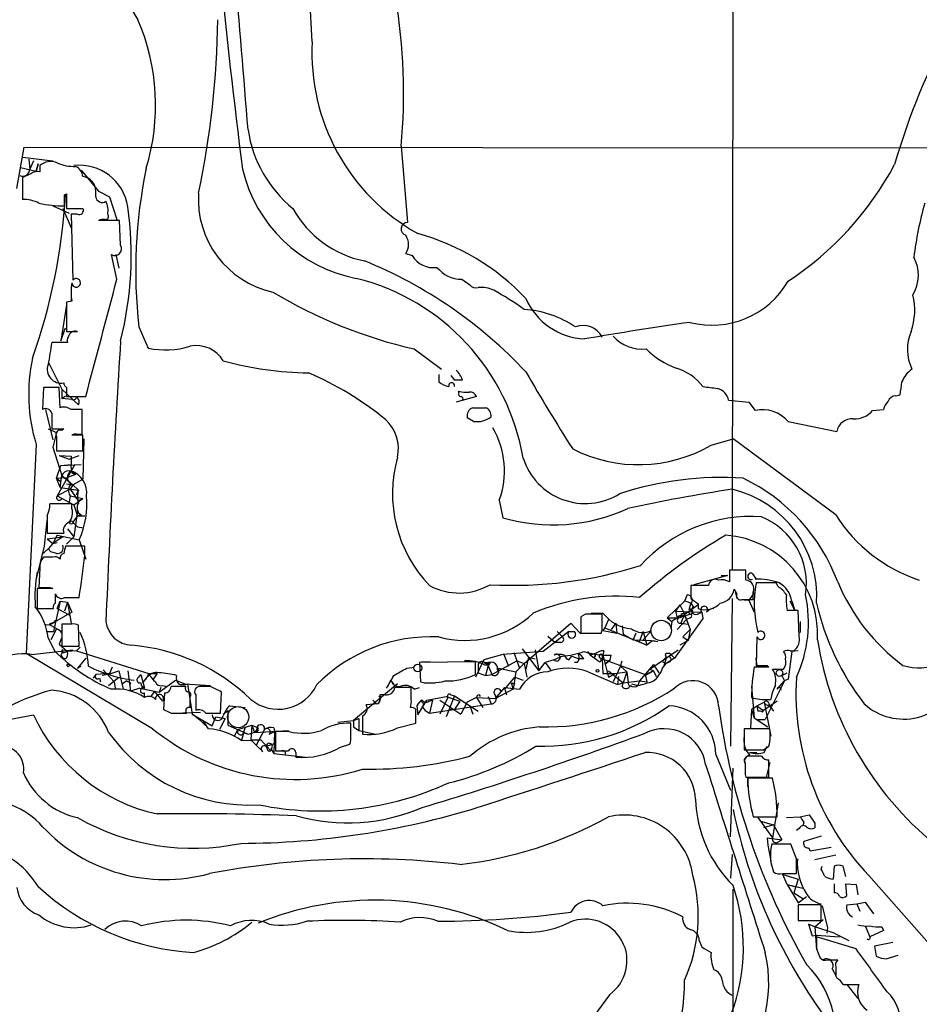
# Model space of a CAD drawing. Extents: x 6 to 1017, y 9 to 817.
# Drawn here: x 523 to 606, y 577 to 668 of the extents above; entities that cross this region are included whole.
import ezdxf

# ---------------------------------------------------------------- set-up
doc = ezdxf.new("R2010")
doc.units = 0
doc.header["$MEASUREMENT"] = 0
doc.layers.add('MAIN', color=5, linetype='CONTINUOUS')

msp = doc.modelspace()

# ---------------------------------------------------------------- linework, layer by layer
at = {"layer": 'MAIN'}
for p, q in [((588.6873, 816.2713), (588.518, 616.966)), ((549.7407, 665.6493), (548.894, 680.466)), ((522.478, 652.1026), (523.1553, 655.9126)), ((523.1553, 655.9126), (678.3493, 655.828)), ((557.9533, 655.9973), (558.546, 648.97)), ((522.986, 654.9813), (525.78, 654.6426)), ((523.5787, 654.812), (523.6633, 653.8806)), ((524.002, 654.6426), (523.6633, 653.8806)), ((522.8167, 654.05), (524.256, 653.7113)), ((524.4253, 654.3886), (524.256, 653.7113)), ((524.256, 653.7113), (524.4253, 654.3886)), ((524.5947, 654.2193), (524.5947, 653.6266)), ((528.4047, 653.796), (530.0133, 651.8486)), ((523.748, 653.4573), (522.986, 653.1186)), ((522.986, 653.1186), (522.986, 651.0866)), ((529.7593, 651.3406), (529.7593, 651.8486)), ((530.0133, 651.8486), (531.0293, 651.3406)), ((526.8807, 651.51), (527.05, 651.5946)), ((527.05, 651.5946), (527.05, 650.24)), ((531.0293, 651.3406), (531.7067, 649.224)), ((525.78, 650.494), (527.304, 649.8166)), ((526.7113, 650.24), (527.4733, 648.462)), ((527.05, 650.24), (528.574, 650.24)), ((528.066, 649.732), (527.4733, 649.732)), ((527.4733, 649.732), (527.6427, 643.636)), ((531.9607, 649.1393), (530.0133, 649.1393)), ((532.0453, 646.8533), (531.9607, 649.1393)), ((531.7067, 643.7206), (531.1987, 646.0066)), ((531.622, 646.0066), (531.876, 644.7366)), ((558.3767, 646.0913), (558.9693, 645.922)), ((563.5413, 643.7206), (564.3033, 643.2126)), ((527.4733, 642.7893), (527.4733, 641.6886)), ((527.558, 641.6886), (527.05, 641.604)), ((527.05, 641.35), (526.542, 638.048)), ((527.05, 641.604), (527.05, 638.8946)), ((526.542, 638.048), (526.9653, 639.2333)), ((533.7387, 639.318), (534.5853, 637.3706)), ((527.05, 638.8946), (528.066, 638.8946)), ((527.1347, 637.8786), (525.6953, 637.8786)), ((559.1387, 637.286), (561.6787, 635.4233)), ((525.3567, 636.1006), (526.6267, 633.5606)), ((561.4247, 634.9153), (561.4247, 634.238)), ((562.5253, 634.8306), (562.864, 634.4073)), ((524.9333, 633.73), (524.8487, 631.698)), ((526.3727, 633.73), (524.9333, 633.73)), ((526.4573, 631.8673), (526.3727, 633.73)), ((526.6267, 633.5606), (526.6267, 632.714)), ((526.6267, 633.5606), (528.1507, 632.1213)), ((527.05, 633.73), (527.05, 632.8833)), ((563.626, 634.4073), (562.864, 634.4073)), ((526.6267, 632.714), (526.9653, 632.968)), ((527.558, 632.6293), (526.6267, 632.714)), ((527.05, 632.8833), (528.828, 632.8833)), ((564.896, 632.8833), (563.0333, 632.3753)), ((563.2873, 633.222), (563.2873, 633.3913)), ((603.5887, 632.968), (604.012, 633.0526)), ((525.1027, 631.698), (525.78, 628.904)), ((528.4893, 629.412), (528.4893, 631.698)), ((588.1793, 632.5446), (590.042, 632.3753)), ((590.042, 632.3753), (590.6347, 631.6133)), ((601.472, 631.6133), (602.488, 631.698)), ((525.6953, 631.3593), (525.6953, 629.92)), ((564.642, 630.5973), (564.0493, 630.936)), ((525.3567, 629.92), (526.1187, 629.5813)), ((525.6953, 629.92), (526.796, 629.92)), ((526.796, 629.92), (526.6267, 629.7506)), ((593.6827, 630.5973), (598.17, 629.666)), ((526.1187, 629.5813), (525.78, 628.2266)), ((526.1187, 629.2426), (526.1187, 627.888)), ((528.574, 629.3273), (527.558, 629.3273)), ((527.9813, 629.412), (528.4893, 629.412)), ((528.574, 627.888), (528.574, 629.3273)), ((528.6587, 628.9886), (528.574, 625.2633)), ((586.5707, 628.396), (588.6027, 628.9886)), ((598.0853, 621.9613), (588.6027, 628.9886)), ((524.256, 628.4806), (523.3247, 609.1766)), ((525.78, 628.2266), (526.6267, 625.602)), ((526.1187, 627.888), (528.574, 627.888)), ((526.3727, 627.4646), (527.4733, 627.38)), ((526.3727, 627.4646), (527.304, 627.126)), ((527.304, 627.126), (528.2353, 627.4646)), ((527.4733, 627.38), (527.4733, 626.618)), ((526.1187, 625.348), (526.542, 626.5333)), ((526.542, 626.5333), (527.4733, 626.618)), ((526.542, 626.5333), (528.4047, 626.618)), ((527.812, 626.618), (527.1347, 625.4326)), ((526.1187, 625.348), (527.1347, 625.4326)), ((526.1187, 625.348), (526.4573, 625.094)), ((526.4573, 624.5013), (526.1187, 625.348)), ((527.1347, 625.4326), (526.2033, 623.7393)), ((526.4573, 624.5013), (526.6267, 625.602)), ((526.6267, 625.602), (527.6427, 624.7553)), ((527.8967, 625.6866), (527.1347, 625.4326)), ((527.558, 625.856), (527.8967, 625.6866)), ((526.4573, 624.5013), (528.1507, 624.2473)), ((527.05, 624.84), (527.6427, 624.7553)), ((527.6427, 624.7553), (527.3887, 624.332)), ((527.6427, 624.7553), (528.574, 625.2633)), ((527.6427, 624.7553), (528.1507, 624.2473)), ((527.3887, 624.332), (526.2033, 623.7393)), ((526.2033, 623.7393), (527.7273, 622.8926)), ((527.3887, 623.7393), (527.304, 623.1466)), ((527.3887, 624.332), (528.1507, 624.2473)), ((527.3887, 624.332), (528.1507, 623.2313)), ((527.3887, 623.7393), (528.574, 623.4853)), ((527.9813, 623.824), (528.1507, 624.2473)), ((527.558, 622.9773), (525.526, 622.9773)), ((527.558, 622.554), (527.558, 622.9773)), ((527.7273, 622.8926), (528.574, 623.4853)), ((527.7273, 622.8926), (528.066, 621.8766)), ((528.574, 623.4853), (528.1507, 623.2313)), ((567.0127, 623.316), (567.3513, 621.7073)), ((525.272, 621.8766), (525.272, 620.268)), ((528.066, 621.8766), (527.6427, 621.284)), ((528.066, 622.3846), (527.7273, 619.9293)), ((528.4047, 621.9613), (528.066, 621.8766)), ((528.066, 621.8766), (528.7433, 621.8766)), ((525.018, 619.0826), (525.272, 621.4533)), ((527.6427, 621.284), (528.066, 620.8606)), ((528.066, 620.8606), (528.6587, 620.776)), ((525.272, 620.268), (526.796, 620.268)), ((525.272, 619.76), (526.7113, 619.9293)), ((526.2033, 620.0986), (525.78, 619.3366)), ((526.7113, 619.9293), (525.78, 619.3366)), ((526.2033, 620.0986), (528.2353, 619.6753)), ((527.7273, 619.9293), (527.05, 619.252)), ((527.1347, 620.6913), (527.7273, 619.9293)), ((524.256, 615.95), (525.018, 619.0826)), ((525.272, 619.76), (525.78, 619.3366)), ((525.78, 619.3366), (525.3567, 618.8286)), ((525.78, 619.3366), (526.2033, 619.4213)), ((528.7433, 619.0826), (526.9653, 619.0826)), ((528.2353, 619.6753), (528.828, 617.8973)), ((528.7433, 618.236), (528.7433, 619.0826)), ((525.3567, 618.8286), (524.764, 618.3206)), ((525.78, 618.0666), (524.9333, 618.0666)), ((525.3567, 618.8286), (525.6107, 618.5746)), ((525.3567, 618.8286), (525.6107, 618.5746)), ((526.1187, 618.4053), (525.6107, 618.5746)), ((524.5947, 617.0506), (524.51, 615.2726)), ((588.0947, 616.3733), (584.962, 615.5266)), ((587.502, 616.3733), (588.0947, 616.3733)), ((589.788, 616.8813), (588.264, 616.8813)), ((588.264, 616.8813), (588.264, 615.7806)), ((589.788, 615.95), (589.788, 616.8813)), ((590.3807, 616.5426), (590.7193, 616.0346)), ((586.3167, 615.442), (584.708, 615.442)), ((592.582, 615.696), (590.7193, 615.696)), ((592.7513, 615.3573), (592.582, 615.696)), ((525.78, 615.188), (524.3407, 615.188)), ((524.3407, 615.188), (524.3407, 613.3253)), ((525.526, 615.2726), (525.78, 615.188)), ((526.034, 613.8333), (526.034, 614.68)), ((584.3693, 614.5953), (584.1153, 614.0026)), ((588.6873, 615.1033), (588.9413, 614.68)), ((588.772, 615.0186), (588.9413, 614.2566)), ((590.55, 614.7646), (590.042, 614.0873)), ((590.4653, 614.172), (590.4653, 614.8493)), ((526.4573, 614.0026), (525.8647, 611.2086)), ((526.2033, 613.3253), (526.4573, 614.0026)), ((526.4573, 614.0026), (527.1347, 613.918)), ((526.8807, 614.3413), (528.2353, 614.3413)), ((527.1347, 613.918), (526.8807, 613.0713)), ((527.1347, 613.918), (527.558, 612.9866)), ((527.1347, 613.918), (527.4733, 611.9706)), ((582.5067, 612.4786), (584.1153, 614.0026)), ((583.692, 613.664), (583.2687, 613.0713)), ((583.692, 613.664), (584.1153, 612.8173)), ((584.5387, 613.2406), (584.708, 613.7486)), ((585.3853, 613.664), (584.7927, 613.2406)), ((585.3853, 613.7486), (585.3853, 613.3253)), ((588.518, 614.2566), (588.3487, 600.6253)), ((589.1953, 614.172), (590.042, 614.0873)), ((589.4493, 614.172), (589.788, 614.172)), ((590.042, 614.0873), (590.55, 612.9866)), ((594.2753, 613.2406), (593.852, 614.0026)), ((594.0213, 614.0026), (594.2753, 613.2406)), ((524.3407, 613.3253), (525.8647, 613.3253)), ((527.558, 612.9866), (525.9493, 612.0553)), ((526.2033, 613.3253), (527.304, 612.7326)), ((574.9713, 612.8173), (574.548, 612.5633)), ((575.4793, 612.902), (576.58, 612.902)), ((576.4953, 611.8013), (576.4953, 612.8173)), ((583.2687, 613.0713), (585.724, 612.9866)), ((583.2687, 613.0713), (583.438, 612.4786)), ((583.438, 612.4786), (584.6233, 612.8173)), ((584.1153, 612.8173), (583.7767, 611.9706)), ((584.7927, 613.2406), (584.1153, 612.8173)), ((584.1153, 612.8173), (584.454, 611.886)), ((584.454, 612.9866), (584.6233, 612.8173)), ((585.3007, 612.8173), (585.724, 612.9866)), ((585.724, 612.9866), (585.8087, 612.394)), ((594.614, 613.156), (593.598, 613.156)), ((594.6987, 610.7853), (594.614, 613.156)), ((525.9493, 612.0553), (525.4413, 611.886)), ((526.034, 612.2246), (525.9493, 612.0553)), ((527.558, 611.886), (526.6267, 611.886)), ((526.6267, 611.886), (526.6267, 609.854)), ((528.2353, 609.854), (528.1507, 611.8013)), ((569.2987, 608.2453), (573.6167, 611.9706)), ((573.6167, 611.9706), (574.4633, 611.0393)), ((574.548, 612.5633), (574.548, 611.0393)), ((577.088, 612.3093), (576.7493, 611.5473)), ((577.7653, 611.9706), (577.342, 611.378)), ((577.7653, 611.9706), (577.85, 611.0393)), ((578.358, 611.7166), (578.4427, 610.9546)), ((578.358, 611.7166), (578.4427, 610.9546)), ((582.5067, 612.4786), (583.438, 612.4786)), ((582.5067, 612.4786), (582.93, 612.14)), ((582.93, 612.14), (582.8453, 611.4626)), ((583.438, 612.4786), (582.93, 612.14)), ((585.8087, 612.394), (583.184, 608.7533)), ((583.438, 611.378), (584.2847, 612.3093)), ((583.7767, 611.9706), (584.454, 611.886)), ((584.6233, 612.4786), (584.2847, 612.3093)), ((584.2847, 612.3093), (584.6233, 611.378)), ((594.7833, 612.14), (594.7833, 611.124)), ((525.1873, 611.2086), (525.8647, 611.2086)), ((526.1187, 611.4626), (525.6107, 610.4466)), ((573.4473, 611.2086), (571.0767, 609.346)), ((571.5, 610.7853), (572.1773, 610.1926)), ((572.3467, 611.2086), (572.8547, 610.7006)), ((573.4473, 611.2086), (573.9553, 611.2086)), ((574.4633, 611.0393), (575.7333, 611.0393)), ((574.548, 611.0393), (576.4107, 611.0393)), ((576.7493, 611.5473), (576.58, 611.2933)), ((576.58, 611.2933), (577.85, 611.0393)), ((576.7493, 611.5473), (580.3053, 610.108)), ((578.4427, 610.9546), (579.374, 610.4466)), ((579.628, 611.0393), (579.374, 610.4466)), ((580.3053, 611.2086), (579.882, 610.1926)), ((581.0673, 611.2933), (580.3053, 610.4466)), ((580.3053, 611.2086), (580.644, 609.9386)), ((583.946, 610.7006), (584.6233, 611.378)), ((584.6233, 611.378), (584.454, 610.362)), ((525.3567, 610.616), (525.9493, 609.4306)), ((526.542, 610.4466), (526.3727, 610.0233)), ((526.3727, 610.0233), (527.1347, 609.346)), ((572.6853, 610.1926), (572.1773, 610.1926)), ((579.374, 610.4466), (581.0673, 610.362)), ((580.3053, 610.108), (580.644, 609.9386)), ((581.0673, 610.2773), (580.644, 609.9386)), ((581.0673, 610.362), (581.66, 610.2773)), ((584.454, 610.362), (583.692, 609.9386)), ((583.946, 610.7006), (584.454, 610.362)), ((590.804, 610.7006), (590.7193, 608.076)), ((535.0087, 602.234), (523.3247, 609.1766)), ((523.8327, 609.092), (527.6427, 609.5153)), ((526.542, 609.0073), (526.7113, 608.7533)), ((526.6267, 609.854), (528.2353, 609.854)), ((526.796, 609.2613), (527.1347, 609.346)), ((527.9813, 609.4306), (527.1347, 609.346)), ((528.32, 609.7693), (527.9813, 609.4306)), ((527.9813, 609.4306), (534.67, 607.314)), ((567.3513, 609.092), (565.5733, 608.584)), ((571.0767, 609.346), (567.3513, 609.092)), ((567.436, 609.092), (567.8593, 607.9913)), ((568.3673, 609.2613), (568.8753, 607.822)), ((569.1293, 609.6), (570.6533, 607.568)), ((570.3147, 609.5153), (570.6533, 607.568)), ((574.294, 609.1766), (574.3787, 608.6686)), ((575.1407, 609.346), (575.3947, 609.0073)), ((575.9027, 609.1766), (575.3947, 609.0073)), ((576.2413, 608.4146), (575.3947, 609.0073)), ((575.9027, 609.1766), (575.818, 608.838)), ((575.818, 608.838), (575.9027, 609.1766)), ((576.4953, 608.6686), (576.58, 609.0073)), ((576.6647, 609.4306), (576.58, 609.0073)), ((576.58, 609.0073), (577.088, 606.9753)), ((577.2573, 608.584), (577.342, 609.0073)), ((580.898, 607.7373), (583.5227, 609.5153)), ((582.3373, 609.092), (582.422, 608.7533)), ((582.8453, 609.092), (583.184, 608.7533)), ((594.0213, 609.346), (593.6827, 606.806)), ((593.852, 609.4306), (594.1907, 609.4306)), ((594.614, 609.4306), (594.0213, 609.346)), ((526.9653, 608.6686), (526.7113, 608.7533)), ((528.828, 608.7533), (528.066, 607.822)), ((564.8113, 608.4146), (559.6467, 608.33)), ((559.6467, 608.33), (559.7313, 606.552)), ((559.816, 608.4146), (560.6627, 608.4146)), ((565.5733, 608.584), (564.8113, 606.9753)), ((564.8113, 607.2293), (564.8113, 608.4146)), ((565.0653, 608.076), (565.0653, 607.3986)), ((565.658, 608.33), (565.9967, 608.076)), ((565.9967, 608.076), (565.7427, 607.1446)), ((565.9967, 608.33), (565.9967, 608.076)), ((566.166, 608.33), (565.9967, 608.076)), ((565.9967, 608.076), (566.3353, 607.2293)), ((566.3353, 607.2293), (568.6213, 608.4993)), ((568.5367, 607.4833), (569.2987, 608.2453)), ((568.6213, 608.4993), (569.2987, 608.2453)), ((569.2987, 608.2453), (569.5527, 606.9753)), ((569.722, 608.838), (569.468, 607.7373)), ((569.722, 608.838), (570.3147, 608.6686)), ((570.6533, 607.568), (571.246, 608.33)), ((572.0927, 608.584), (571.246, 608.33)), ((571.246, 608.33), (571.754, 607.6526)), ((572.8547, 608.9226), (572.0927, 608.584)), ((573.4473, 608.584), (573.7013, 608.9226)), ((573.7013, 608.9226), (574.3787, 608.6686)), ((574.2093, 608.33), (573.9553, 608.33)), ((574.802, 608.6686), (574.3787, 608.6686)), ((576.4953, 608.6686), (576.58, 607.314)), ((576.4953, 608.6686), (580.4747, 607.2293)), ((577.2573, 608.584), (576.834, 608.2453)), ((576.834, 608.2453), (577.2573, 608.584)), ((578.1887, 607.9913), (578.358, 608.4993)), ((581.2367, 608.1606), (579.9667, 606.6366)), ((581.2367, 608.1606), (581.7447, 607.3986)), ((582.0833, 608.4146), (582.422, 608.2453)), ((582.0833, 607.822), (582.422, 608.2453)), ((582.422, 608.7533), (582.168, 607.9066)), ((583.184, 608.7533), (582.422, 608.2453)), ((582.7607, 608.4146), (582.422, 608.2453)), ((590.804, 608.076), (591.2273, 608.076)), ((591.7353, 608.076), (591.9047, 607.9066)), ((528.066, 607.822), (528.4047, 607.9913)), ((529.7593, 607.2293), (529.5053, 606.8906)), ((529.7593, 607.2293), (529.5053, 606.8906)), ((531.0293, 607.314), (529.7593, 607.2293)), ((530.86, 607.2293), (530.352, 607.1446)), ((530.4367, 607.6526), (531.4527, 606.552)), ((530.86, 607.2293), (531.876, 607.568)), ((531.2833, 607.9066), (531.0293, 607.314)), ((531.876, 607.568), (532.2993, 605.8746)), ((532.7227, 607.568), (532.9767, 605.7053)), ((533.7387, 606.9753), (533.908, 607.2293)), ((533.908, 607.2293), (534.2467, 605.9593)), ((534.67, 607.314), (534.3313, 606.7213)), ((534.67, 607.314), (535.432, 607.314)), ((535.432, 607.314), (535.0087, 606.7213)), ((558.4613, 607.822), (559.1387, 607.9066)), ((565.0653, 607.3986), (565.7427, 607.1446)), ((565.7427, 607.1446), (566.3353, 607.2293)), ((566.8433, 607.6526), (566.928, 607.3986)), ((566.928, 607.822), (568.5367, 607.4833)), ((566.928, 607.822), (566.928, 607.3986)), ((568.5367, 607.4833), (568.2827, 605.8746)), ((568.5367, 607.4833), (568.8753, 607.822)), ((575.2253, 607.4833), (577.9347, 606.298)), ((576.58, 607.314), (577.6807, 607.314)), ((577.088, 607.568), (578.4427, 606.4673)), ((577.088, 606.9753), (577.6807, 607.314)), ((578.1887, 607.9913), (577.5113, 606.552)), ((577.6807, 607.314), (578.7813, 607.4833)), ((578.1887, 607.9913), (578.7813, 607.4833)), ((578.7813, 607.4833), (578.4427, 606.4673)), ((578.7813, 607.4833), (578.9507, 606.2133)), ((580.4747, 607.2293), (581.2367, 607.568)), ((580.4747, 607.2293), (580.644, 606.552)), ((580.644, 607.2293), (581.2367, 607.568)), ((580.898, 607.7373), (581.2367, 607.568)), ((581.2367, 607.568), (581.4907, 607.06)), ((591.9047, 607.9066), (590.55, 607.9066)), ((593.09, 607.1446), (593.598, 607.3986)), ((593.09, 607.1446), (593.344, 606.6366)), ((593.09, 607.1446), (593.344, 606.6366)), ((530.098, 606.8906), (530.1827, 606.552)), ((530.9447, 606.2133), (531.876, 606.9753)), ((531.4527, 606.552), (531.5373, 605.9593)), ((532.638, 606.6366), (532.2147, 606.3826)), ((532.9767, 606.4673), (532.892, 606.298)), ((534.416, 606.8906), (534.0773, 606.4673)), ((535.6013, 605.6206), (537.1253, 606.7213)), ((536.956, 606.552), (537.1253, 606.7213)), ((537.1253, 606.7213), (537.972, 606.3826)), ((537.972, 606.3826), (540.3427, 606.2133)), ((538.226, 606.3826), (538.6493, 603.5886)), ((557.6147, 606.3826), (553.5507, 602.996)), ((557.022, 606.6366), (557.276, 606.3826)), ((560.07, 606.4673), (561.086, 606.4673)), ((567.5207, 605.8746), (568.452, 606.9753)), ((568.1133, 606.4673), (568.452, 606.3826)), ((568.1133, 606.4673), (568.2827, 605.8746)), ((568.452, 606.9753), (569.214, 606.7213)), ((578.0193, 607.06), (577.9347, 606.298)), ((577.9347, 606.298), (578.4427, 606.4673)), ((578.358, 606.1286), (578.4427, 606.4673)), ((578.4427, 606.4673), (579.9667, 606.6366)), ((579.2047, 606.3826), (579.7973, 606.2133)), ((579.9667, 606.6366), (579.7973, 606.2133)), ((579.9667, 606.6366), (579.7973, 606.2133)), ((579.9667, 606.6366), (580.644, 606.552)), ((593.344, 606.6366), (591.566, 603.0806)), ((592.6667, 605.8746), (593.344, 606.6366)), ((593.6827, 606.806), (593.344, 606.6366)), ((533.8233, 605.9593), (532.9767, 605.7053)), ((533.8233, 605.9593), (535.6013, 605.6206)), ((533.8233, 605.9593), (535.178, 605.7053)), ((534.2467, 605.1126), (534.2467, 605.536)), ((535.178, 605.7053), (534.8393, 605.1973)), ((535.94, 604.774), (535.178, 605.7053)), ((535.7707, 606.044), (535.6013, 605.6206)), ((535.94, 606.2133), (536.3633, 606.1286)), ((536.1093, 605.536), (536.0247, 604.012)), ((538.0567, 606.1286), (536.702, 606.1286)), ((538.988, 605.3666), (538.988, 603.9273)), ((540.3427, 606.1286), (539.4113, 606.1286)), ((541.274, 603.6733), (541.3587, 605.6206)), ((556.514, 605.3666), (556.006, 605.3666)), ((558.8847, 604.9433), (558.8847, 606.044)), ((559.1387, 605.8746), (559.6467, 606.044)), ((562.5253, 605.3666), (562.864, 605.282)), ((565.15, 605.3666), (565.2347, 605.1973)), ((566.674, 605.028), (567.5207, 606.044)), ((568.2827, 605.8746), (566.674, 605.028)), ((567.5207, 606.044), (568.8753, 605.8746)), ((567.5207, 605.8746), (567.69, 605.3666)), ((590.296, 606.1286), (590.55, 603.25)), ((592.7513, 606.044), (592.6667, 605.8746)), ((538.48, 604.1813), (538.48, 605.1973)), ((555.8367, 604.52), (554.736, 604.4353)), ((555.6673, 604.52), (555.3287, 604.8586)), ((559.562, 604.6046), (559.3927, 604.3506)), ((559.562, 604.6046), (559.3927, 604.3506)), ((559.4773, 603.504), (560.324, 604.8586)), ((560.324, 604.8586), (562.102, 605.1973)), ((560.4933, 604.774), (560.832, 604.8586)), ((560.832, 604.8586), (560.578, 603.6733)), ((560.578, 603.6733), (566.2507, 604.52)), ((562.2713, 605.1126), (561.5093, 603.5886)), ((561.5093, 604.8586), (563.4567, 603.5886)), ((562.864, 605.282), (562.102, 603.3346)), ((562.102, 605.1973), (563.372, 604.774)), ((562.864, 605.282), (565.0653, 603.8426)), ((563.372, 604.774), (562.864, 604.012)), ((564.0493, 604.6893), (563.4567, 603.5886)), ((564.896, 605.1126), (564.0493, 604.6893)), ((564.896, 605.1126), (565.4887, 604.1813)), ((564.896, 605.1126), (566.674, 605.028)), ((565.9967, 605.1973), (566.2507, 604.52)), ((590.804, 604.3506), (591.4813, 604.6893)), ((592.6667, 604.774), (591.3967, 603.9273)), ((591.4813, 604.6893), (592.074, 601.5566)), ((591.82, 604.9433), (592.074, 604.9433)), ((591.9047, 604.6046), (591.9893, 604.266)), ((591.9047, 604.4353), (592.328, 603.8426)), ((536.702, 603.6733), (538.1413, 603.6733)), ((536.956, 603.6733), (539.4113, 603.758)), ((538.6493, 603.5886), (540.512, 602.488)), ((539.9193, 603.6733), (541.274, 603.6733)), ((541.528, 603.5886), (541.9513, 603.9273)), ((541.9513, 603.9273), (541.9513, 602.5726)), ((542.1207, 604.3506), (543.56, 604.1813)), ((559.3927, 604.3506), (559.4773, 603.504)), ((559.9007, 604.266), (560.1547, 603.9273)), ((560.1547, 603.9273), (560.578, 603.6733)), ((562.4407, 604.012), (562.864, 604.012)), ((564.3033, 604.3506), (564.5573, 603.5886)), ((590.296, 604.012), (590.2113, 602.3186)), ((590.296, 604.012), (590.804, 604.3506)), ((590.296, 604.012), (590.55, 603.25)), ((590.804, 604.3506), (591.3967, 603.9273)), ((590.804, 604.3506), (590.8887, 603.8426)), ((591.312, 603.758), (591.3967, 603.9273)), ((521.716, 603.0806), (524.002, 603.504)), ((539.6653, 602.9113), (539.9193, 602.5726)), ((540.512, 602.488), (540.8507, 603.3346)), ((540.8507, 603.3346), (541.6973, 603.1653)), ((541.6973, 603.1653), (541.1893, 602.1493)), ((552.1113, 602.8266), (553.5507, 602.996)), ((553.2967, 601.5566), (553.2967, 602.742)), ((553.5507, 602.996), (554.0587, 603.1653)), ((553.5507, 602.996), (553.5507, 602.4033)), ((553.5507, 602.996), (553.5507, 602.4033)), ((554.0587, 603.1653), (554.0587, 602.0646)), ((554.3973, 603.4193), (554.3973, 601.726)), ((557.6147, 602.3186), (559.308, 602.742)), ((590.55, 603.25), (591.82, 602.4033)), ((590.8887, 603.0806), (591.566, 603.0806)), ((541.9513, 602.5726), (543.814, 601.726)), ((542.8827, 602.1493), (542.544, 601.5566)), ((542.8827, 602.1493), (544.1527, 602.5726)), ((543.3907, 601.8106), (543.2213, 601.1333)), ((543.56, 602.4033), (543.3907, 601.8953)), ((543.3907, 601.8953), (543.814, 601.726)), ((544.1527, 602.5726), (544.068, 601.218)), ((544.1527, 602.5726), (544.7453, 602.3186)), ((544.1527, 602.5726), (544.4067, 601.8953)), ((544.7453, 602.3186), (544.4067, 601.8953)), ((544.4067, 601.8953), (547.5393, 602.0646)), ((544.6607, 601.8953), (544.4067, 601.8953)), ((545.338, 602.1493), (544.576, 600.71)), ((545.7613, 601.726), (546.2693, 601.98)), ((546.1847, 602.3186), (546.2693, 601.98)), ((546.2693, 601.98), (546.1847, 599.948)), ((546.354, 601.98), (546.354, 600.202)), ((547.624, 601.98), (546.354, 601.98)), ((553.5507, 602.4033), (554.0587, 602.0646)), ((554.0587, 602.0646), (555.5827, 601.726)), ((591.9893, 602.234), (589.6187, 602.234)), ((589.6187, 602.234), (589.6187, 600.2866)), ((543.2213, 601.1333), (544.9993, 601.218)), ((544.068, 601.218), (544.576, 600.71)), ((544.068, 601.218), (544.9993, 601.218)), ((544.9993, 601.218), (545.5073, 600.6253)), ((545.5073, 600.6253), (546.2693, 600.8793)), ((552.3653, 600.5406), (553.212, 600.7946)), ((544.576, 600.71), (545.1687, 600.1173)), ((545.5073, 600.6253), (545.9307, 600.202)), ((545.9307, 600.3713), (546.1847, 599.948)), ((546.1847, 599.948), (549.148, 599.6093)), ((548.2167, 600.0326), (548.2167, 599.6093)), ((590.1267, 600.0326), (590.804, 600.0326)), ((591.3967, 600.2866), (591.9047, 600.6253)), ((591.4813, 600.0326), (591.7353, 600.6253)), ((586.994, 599.8633), (588.3487, 596.5613)), ((591.2273, 599.694), (590.042, 599.694)), ((591.9893, 599.1013), (591.6507, 597.7466)), ((591.9047, 597.7466), (591.9047, 599.3553)), ((588.3487, 592.2433), (588.6027, 598.5933)), ((589.7033, 598.0006), (589.788, 597.7466)), ((589.788, 597.7466), (591.9047, 597.7466)), ((589.9573, 597.7466), (590.55, 597.7466)), ((592.2433, 597.662), (589.9573, 597.662)), ((592.7513, 595.376), (592.2433, 592.1586)), ((590.4653, 594.106), (592.6667, 594.106)), ((590.8887, 594.0213), (592.2433, 592.1586)), ((591.1427, 593.6826), (592.328, 593.344)), ((593.5133, 594.0213), (594.7833, 594.106)), ((594.7833, 594.106), (595.63, 594.2753)), ((595.122, 593.598), (595.0373, 593.2593)), ((596.138, 593.5133), (596.138, 593.09)), ((592.328, 593.344), (591.3967, 593.09)), ((592.328, 593.344), (593.09, 591.9893)), ((594.6987, 593.0053), (594.4447, 592.836)), ((591.7353, 592.1586), (593.09, 591.9893)), ((591.7353, 592.1586), (591.82, 591.4813)), ((592.6667, 591.7353), (593.09, 591.9893)), ((596.7307, 592.328), (595.122, 591.82)), ((591.82, 591.4813), (592.074, 590.042)), ((593.9367, 591.566), (592.1587, 591.566)), ((594.4447, 590.2113), (593.9367, 591.566)), ((595.5453, 591.2273), (595.7147, 590.9733)), ((595.7147, 590.9733), (597.662, 591.312)), ((588.518, 590.6346), (588.3487, 588.4333)), ((598.0853, 590.55), (596.138, 590.1266)), ((592.074, 589.8726), (592.328, 589.026)), ((596.7307, 589.28), (596.8153, 589.534)), ((597.916, 589.534), (597.8313, 588.3486)), ((599.0167, 588.6026), (598.7627, 589.534)), ((593.1747, 588.8566), (594.4447, 588.8566)), ((593.598, 587.8406), (593.1747, 588.772)), ((593.1747, 588.772), (594.614, 588.3486)), ((594.614, 588.3486), (594.1907, 587.0786)), ((601.1333, 588.6873), (612.4787, 575.818)), ((588.6027, 575.7333), (588.6027, 587.4173)), ((593.598, 587.8406), (594.2753, 587.6713)), ((593.598, 587.8406), (595.0373, 587.502)), ((593.598, 587.8406), (594.614, 586.1473)), ((597.916, 587.9253), (597.916, 587.0786)), ((599.1013, 586.8246), (599.0167, 587.9253)), ((599.0167, 587.9253), (599.948, 587.8406)), ((599.948, 587.8406), (600.1173, 586.9093)), ((594.1907, 587.0786), (595.0373, 586.5706)), ((594.614, 586.1473), (595.376, 586.74)), ((596.7307, 585.978), (594.614, 585.978)), ((594.614, 585.978), (594.614, 584.5386)), ((596.7307, 584.5386), (596.7307, 585.978)), ((596.8153, 585.8933), (597.3233, 583.8613)), ((599.1013, 585.978), (600.0327, 586.0626)), ((600.0327, 586.0626), (600.7947, 586.232)), ((600.0327, 586.0626), (600.2867, 585.3853)), ((600.7947, 586.232), (601.5567, 585.1313)), ((594.614, 584.5386), (596.7307, 584.5386)), ((596.138, 583.946), (596.9, 584.6233)), ((596.138, 583.946), (595.5453, 584.2)), ((595.5453, 584.2), (595.884, 583.0993)), ((597.916, 583.3533), (596.138, 583.946)), ((596.138, 583.946), (596.3073, 581.8293)), ((597.3233, 583.8613), (597.2387, 583.3533)), ((600.7947, 584.0306), (601.218, 583.0146)), ((602.488, 583.6073), (601.218, 583.0146)), ((602.3187, 583.946), (602.488, 583.6073)), ((585.47, 582.676), (585.724, 582.0833)), ((595.884, 583.0993), (596.3073, 583.184)), ((596.3073, 583.184), (598.424, 583.0146)), ((599.948, 581.914), (596.3073, 583.0146)), ((597.916, 583.3533), (599.2707, 582.676)), ((603.3347, 582.5066), (601.6413, 582.168)), ((601.6413, 582.168), (601.8107, 581.2366)), ((597.3233, 580.898), (598.2547, 580.898)), ((602.742, 580.9826), (603.8427, 581.3213)), ((597.7467, 580.0513), (598.0853, 579.4586)), ((598.0853, 579.374), (598.17, 579.2046)), ((598.7627, 578.612), (600.202, 578.612)), ((599.1013, 578.612), (600.1173, 577.342)), ((577.1727, 577.6806), (575.818, 575.818))]:
    msp.add_line(p, q, dxfattribs=at)
for centre, radius in [((527.4944, 621.2628), 0.1496), ((527.2193, 608.076), 0.1197), ((559.4914, 607.8361), 0.3597), ((576.0719, 607.568), 0.1197), ((592.8843, 607.3745), 0.3083)]:
    msp.add_circle(centre, radius, dxfattribs=at)
at = {"layer": 'MAIN', "color": 5}
for centre, radius in [((581.9563, 611.2933), 0.9453), ((542.9081, 603.3034), 0.9753)]:
    msp.add_circle(centre, radius, dxfattribs=at)
at = {"layer": 'MAIN'}
for centre, radius, start, end in [((1135.1163, 730.2558), 596.7182, 183.7346585, 187.3535774), ((-798.4831, 552.4095), 1346.4063, 4.4775464, 5.7327752), ((542.1249, 673.6849), 10.3827, 152.780201, 215.32643), ((505.0171, 660.9041), 53.1631, 354.704231, 9.537977), ((515.177, 659.7756), 20.0973, 343.195351, 23.164488), ((458.3182, 668.7706), 82.709, 348.074255, 359.245377), ((664.604, 636.7203), 63.5799, 151.294699, 163.944944), ((568.7591, 664.5875), 19.048, 176.804486, 240.837676), ((555.3394, 659.2656), 11.6566, 188.606061, 230.740577), ((525.6042, 653.047), 1.547, 67.21575, 130.732652), ((527.7698, 657.9028), 3.7703, 245.450401, 271.928796), ((523.0002, 653.8947), 0.6632, 246.151522, 358.78186), ((524.3406, 652.6955), 0.9651, 74.735509, 127.879149), ((528.2373, 649.7081), 4.5399, 8.885101, 96.450015), ((527.3647, 653.0358), 1.2208, 7.885857, 64.16538), ((579.5921, 644.537), 46.1495, 168.21152, 186.493419), ((556.3201, 656.934), 13.3675, 193.204049, 259.153828), ((577.509, 668.1857), 29.4693, 303.286876, 331.897148), ((528.4216, 651.874), 1.3379, 358.912209, 83.459777), ((548.0021, 651.1056), 8.7789, 176.253043, 257.486554), ((523.1095, 648.0435), 3.0456, 62.623043, 92.323995), ((471.9971, 654.7836), 55.0656, 340.540809, 356.591808), ((272.8807, 651.002), 254.0005, 359.885409, 0.114591), ((530.352, 651.4084), 0.5966, 186.5258, 304.593107), ((528.997, 650.0706), 1.8935, 349.698943, 26.560992), ((526.8253, 661.1674), 10.6735, 257.471833, 270.29739), ((528.2354, 650.0706), 0.3786, 243.421413, 26.578587), ((501.1421, 645.9407), 31.8952, 345.672892, 8.053787), ((556.4925, 654.9808), 9.7587, 209.064983, 258.618448), ((637.7988, 641.7401), 32.7634, 164.041705, 172.965391), ((530.4368, 648.2918), 0.9474, 79.712462, 116.551528), ((530.6484, 649.5203), 0.2993, 261.856362, 45.013536), ((558.5509, 648.3645), 0.6055, 90.463655, 253.27991), ((557.0926, 646.938), 1.5381, 326.600247, 33.396643), ((553.5487, 626.7931), 21.9757, 43.580657, 74.348846), ((531.5268, 646.5252), 0.6137, 237.6799, 32.325092), ((538.7291, 606.418), 42.0894, 43.086429, 67.896259), ((560.8985, 647.0045), 2.2122, 209.297368, 279.281783), ((602.2311, 644.0904), 3.4744, 328.620779, 28.582557), ((563.5652, 646.6944), 2.9739, 219.038627, 269.539532), ((527.9559, 643.3904), 0.398, 181.209382, 141.897754), ((-2179.0652, 1357.9789), 2803.2926, 345.0095197, 345.2387019), ((548.8316, 623.7358), 20.6765, 9.674796, 76.082782), ((586.6402, 647.6213), 8.134, 255.643257, 329.975533), ((531.7477, 642.5353), 4.2744, 168.574925, 191.425075), ((564.8537, 643.5936), 0.6694, 214.691906, 288.429535), ((565.3619, 640.4341), 2.5419, 63.282733, 96.700882), ((555.3133, 622.0338), 23.5059, 53.489295, 61.568395), ((569.4041, 681.6021), 45.4895, 239.183108, 256.958001), ((575.1524, 644.4073), 6.1957, 203.441081, 267.542141), ((599.5016, 640.8684), 5.8683, 340.345388, 13.931814), ((568.7557, 631.5343), 9.408, 55.827689, 86.691224), ((574.767, 637.5326), 1.9277, 26.295229, 112.155744), ((640.5585, 250.515), 393.2249, 98.177911, 99.613916), ((527.6846, 638.0481), 0.5754, 143.964574, 197.131279), ((527.8491, 638.2966), 0.6361, 70.063835, 171.86735), ((1836.2701, 556.8672), 1306.7489, 176.4382489, 177.5757827), ((580.2516, 641.0062), 3.733, 222.770206, 274.728206), ((608.8229, 637.2505), 4.1357, 156.575841, 206.219333), ((1033.5337, 552.2113), 515.0133, 170.424915, 170.654095), ((536.2128, 644.8081), 7.6135, 257.656892, 287.324709), ((539.0407, 634.6952), 2.8995, 30.925123, 101.149881), ((586.106, 642.9179), 7.9047, 225.436683, 249.620497), ((539.3332, 633.1088), 15.7716, 167.809003, 197.064748), ((526.5564, 635.408), 1.2774, 159.918023, 280.811155), ((549.7922, 666.5903), 31.5081, 254.794131, 269.290425), ((561.1583, 633.4911), 2.6323, 20.368798, 44.576735), ((582.0406, 630.9778), 4.7166, 36.974126, 73.840185), ((606.4248, 633.4336), 2.3833, 123.402701, 160.274861), ((537.4853, 607.4411), 30.1027, 50.792793, 66.679848), ((724.3838, 724.3585), 178.7558, 209.930194, 212.59727), ((527.3462, 634.1956), 0.5518, 184.396316, 237.536771), ((562.8432, 636.1221), 2.3584, 233.024664, 258.077809), ((562.61, 633.8993), 0.2678, 341.558284, 198.441716), ((628.8113, 972.3826), 341.288, 262.76144, 262.990621), ((586.8067, 632.2968), 1.3949, 10.233568, 75.187652), ((589.6403, 635.71), 14.6153, 349.524042, 354.219583), ((527.685, 632.9257), 0.3224, 246.806076, 336.782742), ((527.7758, 632.3874), 0.4597, 324.633276, 63.446097), ((563.4566, 633.095), 0.2117, 143.124688, 270.027065), ((563.965, 635.6807), 2.3876, 253.510381, 276.099568), ((563.4567, 632.6716), 0.2116, 323.124688, 90), ((564.3209, 632.7166), 0.5988, 16.164899, 99.827279), ((603.6676, 632.1571), 0.8147, 95.557346, 158.173778), ((525.145, 631.2112), 0.5699, 15.062887, 121.327573), ((526.796, 630.7669), 1.1514, 53.967139, 107.108217), ((527.9813, 377.6982), 254.0003, 89.885409, 90.114591), ((564.8468, 631.1052), 0.8153, 110.800353, 191.978424), ((565.15, 928.217), 296.3503, 269.885409, 270.114592), ((565.4386, 631.1091), 0.8169, 353.780636, 68.145192), ((604.1156, 631.2924), 1.6774, 135.886457, 166.006836), ((564.9437, 632.719), 2.1431, 261.906951, 307.580003), ((591.2909, 628.502), 3.1797, 41.219487, 101.909631), ((599.6235, 629.3695), 1.4834, 87.276077, 168.470399), ((599.8789, 632.8752), 2.0323, 264.780047, 321.617134), ((554.0498, 628.0751), 3.6492, 347.661248, 47.524372), ((559.5662, 626.0267), 7.9245, 339.997312, 30.130595), ((526.4573, 629.412), 0.3786, 63.421413, 206.578587), ((527.8544, 628.9461), 0.4829, 74.763614, 127.866658), ((579.8657, 640.0263), 13.4246, 243.071531, 299.963937), ((569.3981, 623.9441), 12.2507, 164.124243, 223.948285), ((574.9513, 629.0389), 6.0216, 197.675471, 301.571784), ((529.4194, 626.4486), 1.9535, 175.025178, 197.659526), ((527.2831, 625.3236), 0.713, 30.608161, 157.016663), ((527.8227, 625.4326), 0.688, 120.51959, 239.476181), ((526.7911, 623.9996), 2.1375, 353.005314, 71.387891), ((587.4728, 595.6144), 29.805, 86.034472, 108.320785), ((582.0322, 609.7519), 17.3065, 20.386366, 64.312219), ((528.1008, 624.2382), 0.8694, 136.197663, 215.015234), ((526.3896, 623.57), 0.2517, 137.737028, 340.341584), ((530.1401, 623.6546), 2.0758, 163.409678, 196.587676), ((520.6568, 623.027), 8.2866, 336.141904, 4.931136), ((610.4629, 478.115), 147.8546, 98.535498, 102.339416), ((586.1426, 614.4307), 10.1823, 356.63648, 76.509257), ((522.3706, 623.1258), 3.1589, 336.705668, 357.305524), ((528.8131, 622.6352), 0.788, 147.205358, 238.783105), ((526.161, 622.173), 1.448, 322.125016, 15.255119), ((571.9721, 637.5872), 16.5385, 253.775839, 294.635165), ((590.2751, 608.0027), 13.8221, 86.049794, 137.703195), ((588.6691, 615.6016), 6.6982, 351.359518, 67.547003), ((610.3745, 629.7692), 14.5598, 212.429693, 251.64681), ((527.5721, 620.515), 0.8145, 109.220322, 197.654086), ((613.7649, 575.9997), 51.1116, 120.368025, 131.396243), ((587.2441, 610.9616), 9.1624, 356.777817, 85.736258), ((526.2245, 618.9344), 0.5396, 258.69215, 25.567878), ((696.2349, 576.4116), 174.5652, 165.851163, 166.080306), ((525.9703, 617.1566), 1.3797, 138.732034, 184.40635), ((525.9917, 617.4741), 0.6292, 42.268789, 109.661787), ((526.9061, 617.965), 0.4539, 104.039305, 188.578205), ((-445.2166, 743.2927), 981.9557, 352.4540661, 352.6832416), ((568.3224, 653.7938), 38.3279, 266.774729, 287.819214), ((537.1195, 614.426), 12.9817, 169.857639, 184.114358), ((590.2368, 616.2886), 0.2919, 60.46691, 299.53309), ((563.2962, 620.4929), 5.7359, 241.712572, 300.021673), ((881.0578, 614.8493), 296.3504, 179.885409, 180.114592), ((586.9517, 615.3856), 0.6374, 62.301323, 174.924371), ((587.5442, 614.5948), 1.3872, 58.741564, 102.329), ((589.7185, 615.1485), 0.8045, 338.166851, 85.044141), ((601.1432, 613.7931), 10.5962, 169.65448, 194.58955), ((590.7702, 609.5906), 6.4454, 71.306432, 91.204599), ((591.4396, 613.2836), 2.4537, 32.315026, 57.684974), ((591.6731, 613.6205), 2.3791, 9.242188, 60.738146), ((615.3975, 622.9585), 18.5849, 202.719657, 233.205017), ((525.018, 869.2723), 254.0002, 269.885409, 270.114592), ((526.5844, 614.8282), 0.57, 195.069981, 301.322346), ((577.8307, 594.6875), 19.7695, 83.797366, 112.876757), ((584.327, 614.0873), 0.5098, 318.363661, 85.240092), ((587.2058, 615.3148), 1.4965, 278.124688, 351.875312), ((589.28, 614.5107), 0.3787, 153.441716, 296.558284), ((599.3197, 614.2149), 5.8189, 176.251686, 190.484951), ((583.3679, 612.063), 12.1893, 335.330144, 11.990359), ((526.2032, 613.4947), 0.3785, 116.551512, 206.585359), ((584.0309, 612.9023), 1.1035, 32.461635, 85.613639), ((712.0525, 783.3355), 211.6703, 233.014179, 233.243351), ((586.0203, 615.1034), 1.8881, 250.347197, 317.724066), ((585.9357, 613.2194), 0.3147, 312.268789, 227.717737), ((590.1267, 783.4719), 169.3002, 269.885375, 270.114592), ((619.4982, 619.0991), 23.7812, 192.79285, 217.810429), ((519.8167, 610.018), 5.5722, 6.160781, 38.602961), ((563.8241, 619.5692), 9.1874, 254.861056, 313.47405), ((575.7333, 231.8176), 381.0005, 89.885409, 90.114591), ((579.5374, 615.1821), 3.7343, 217.63155, 264.888638), ((583.8279, 612.2267), 0.4642, 10.249648, 147.134989), ((583.9883, 612.6057), 0.2468, 59.02828, 210.991622), ((541.9746, 697.5469), 94.6306, 296.44369, 296.672955), ((584.6557, 613.0439), 0.2289, 261.862818, 120.744793), ((584.6233, 612.6479), 0.1694, 270, 90), ((585.1314, 613.156), 0.3786, 116.578587, 296.558284), ((586.8879, 612.3521), 0.9752, 93.715594, 139.412087), ((525.3144, 612.6903), 0.8572, 249.770189, 327.090466), ((652.8535, 823.2884), 246.8296, 238.922635, 239.151838), ((527.7272, 610.9538), 0.9474, 63.448472, 100.287538), ((533.16, 612.422), 2.4854, 186.51509, 267.72404), ((574.9289, 611.5895), 1.5806, 339.629778, 7.700518), ((583.7048, 612.2246), 0.264, 74.194728, 285.805272), ((526.0656, 610.817), 0.6035, 322.135009, 68.374896), ((520.5753, 607.5811), 8.5166, 2.760711, 24.582258), ((573.7013, 610.9546), 0.3592, 135, 45), ((580.2754, 612.9121), 1.8021, 233.547885, 296.067396), ((591.152, 610.8511), 0.3792, 203.387095, 133.974299), ((593.444, 610.4832), 1.2906, 305.351367, 13.537695), ((531.5627, 592.0127), 17.9884, 45.957923, 85.221202), ((560.7069, 595.9342), 14.7838, 87.217022, 135.49082), ((572.6792, 610.4769), 0.2843, 271.229162, 51.88465), ((581.2366, 610.0868), 0.2549, 48.355262, 131.627938), ((626.458, 615.1537), 30.4322, 188.897935, 230.813071), ((605.7496, 613.0301), 5.1715, 253.328665, 331.106059), ((523.0628, 604.1379), 5.0135, 81.166517, 160.759842), ((537.8332, 621.3211), 16.811, 225.015906, 246.755762), ((653.634, 566.9338), 133.8752, 161.45383, 161.682999), ((526.7537, 609.3883), 0.1339, 108.462013, 288.421413), ((526.5416, 609.1344), 0.6297, 312.290215, 19.634851), ((572.3255, 608.7956), 0.3146, 222.268789, 137.717737), ((572.5583, 607.779), 1.3136, 69.236183, 110.759739), ((571.7426, 618.727), 9.8673, 276.471325, 288.06256), ((573.7434, 609.3034), 0.778, 202.371723, 247.628278), ((573.8282, 608.2028), 1.0795, 25.563296, 64.436704), ((577.3582, 618.8221), 9.8148, 254.903652, 269.90543), ((576.7487, 607.9085), 1.5244, 93.158773, 123.708831), ((576.4107, 608.9226), 0.1893, 26.578587, 243.421413), ((576.3683, 608.8803), 0.2469, 300.959776, 30.959776), ((582.5913, 608.7954), 0.3905, 49.424169, 130.575831), ((593.6402, 608.7959), 0.6691, 71.546096, 124.699486), ((592.8356, 608.8802), 0.6297, 340.365149, 47.709785), ((564.0934, 605.1796), 3.3331, 60.341472, 95.131242), ((565.404, 608.1042), 0.3399, 41.636339, 184.759442), ((565.8274, 693.0299), 84.7001, 269.885409, 270.114524), ((565.912, 735.3299), 127.0002, 269.885409, 270.114592), ((566.2628, 607.7857), 0.5956, 347.086144, 150.83141), ((658.9439, 566.1493), 94.6529, 153.306795, 153.535978), ((576.2498, 608.5924), 0.178, 267.262972, 64.658416), ((582.5492, 608.2874), 0.483, 105.270726, 164.729274), ((582.6336, 608.6262), 0.2468, 300.991622, 149.008378), ((592.2875, 608.6266), 1.5824, 172.322568, 200.362373), ((591.2273, 862.0757), 254.0002, 269.885409, 270.114592), ((592.4124, 608.3724), 1.0586, 323.13335, 16.24873), ((534.8499, 619.5272), 12.8975, 243.435148, 263.166524), ((529.9286, 607.0599), 0.2395, 134.983084, 315.016916), ((535.3896, 606.2558), 1.1622, 79.505112, 146.895121), ((536.4891, 608.1174), 1.9886, 203.828505, 231.923362), ((534.9452, 598.0216), 9.3999, 76.058075, 85.99759), ((538.0565, 606.9329), 0.8726, 165.958979, 219.097681), ((260.6204, 775.8723), 341.2823, 330.141052, 330.370241), ((388.5079, 903.827), 341.3255, 299.63343, 299.862598), ((562.1738, 612.7809), 6.1463, 268.540948, 295.411844), ((566.5738, 607.5164), 0.3732, 230.282876, 341.603883), ((571.4952, 604.5455), 2.9378, 89.906386, 153.100889), ((573.3626, 602.5403), 5.2823, 69.351788, 110.647197), ((580.5594, 607.4691), 0.2543, 250.546219, 289.432536), ((579.8822, 608.499), 2.3029, 306.027922, 342.90349), ((606.0291, 605.0909), 15.7331, 169.69043, 179.920974), ((590.3386, 606.6367), 2.1998, 348.90307, 30.020773), ((592.7513, 861.737), 254.0002, 269.885409, 270.114592), ((575.1473, 691.2569), 94.6976, 243.327176, 243.556278), ((533.8233, 606.7213), 0.2678, 108.421413, 288.441716), ((534.5853, 606.552), 0.6826, 187.12814, 240.261365), ((535.7707, 606.7214), 0.5355, 198.441716, 288.428183), ((537.8027, 607.3996), 1.1016, 247.396939, 292.59826), ((546.5939, 607.9699), 3.9421, 230.152745, 334.906015), ((557.7802, 606.9407), 0.8169, 201.854808, 276.219364), ((560.6886, 611.6134), 5.1511, 259.289742, 284.948112), ((577.7657, 615.7805), 9.7805, 281.988705, 290.786628), ((584.8774, 604.2995), 2.3712, 1.234861, 135.5741), ((618.7245, 605.4882), 24.3253, 176.495101, 223.683625), ((604.3512, 608.5411), 5.4247, 227.838424, 339.447045), ((530.1682, 588.3054), 18.0476, 104.349625, 136.581248), ((525.2502, 599.7051), 6.1012, 21.037578, 85.816363), ((531.6516, 601.2094), 4.6871, 56.381468, 95.544927), ((534.1199, 605.7477), 0.2468, 59.06811, 300.919956), ((535.6382, 605.0059), 0.3807, 322.461697, 189.464797), ((536.1236, 606.1144), 0.5786, 268.583744, 1.406357), ((538.3953, 605.9592), 0.3786, 153.421413, 243.434949), ((538.2825, 605.3667), 0.2602, 319.379598, 102.545532), ((539.352, 605.6629), 0.4695, 82.743283, 219.145968), ((413.8507, 351.8746), 283.9812, 63.320357, 63.54954), ((555.075, 605.1126), 0.965, 322.117206, 15.260326), ((556.6268, 606.0935), 0.7356, 261.179222, 356.141365), ((558.1227, 225.0443), 381.0005, 89.885409, 90.114591), ((558.3344, 605.1551), 1.0792, 41.814755, 115.56538), ((562.3983, 605.2396), 0.1796, 45, 225), ((565.1922, 605.0703), 0.2992, 98.105736, 171.872606), ((566.8476, 605.572), 0.338, 8.269181, 239.094388), ((571.2883, 624.0358), 21.6395, 268.542791, 303.347931), ((578.7132, 606.4028), 0.4488, 217.666685, 335.022443), ((579.4587, 606.6791), 0.5759, 233.977747, 306.014206), ((596.2239, 604.2657), 4.2049, 152.40748, 170.72652), ((592.8445, 605.8662), 0.1779, 334.644635, 177.295124), ((534.6505, 604.4026), 0.8168, 41.451203, 119.628292), ((554.0587, 604.0966), 0.7573, 296.561667, 26.568435), ((555.5969, 604.9668), 0.4523, 278.954187, 44.175915), ((557.3165, 604.7319), 1.5824, 339.637627, 7.677432), ((560.3665, 603.8848), 1.0795, 115.563296, 154.436704), ((559.7737, 604.4776), 0.2469, 300.97172, 149.040224), ((560.2346, 605.0796), 0.4004, 213.499572, 310.248963), ((566.2339, 605.0279), 0.5082, 271.894503, 30.000795), ((591.5093, 609.09), 4.1583, 253.035751, 274.284997), ((591.6718, 604.5411), 0.2414, 15.250955, 142.11877), ((591.7918, 604.727), 0.3128, 186.9228, 291.158505), ((621.0533, 773.1975), 189.3505, 243.316988, 243.54613), ((538.3741, 603.885), 0.3147, 70.332702, 222.282263), ((533.3144, 596.052), 9.2337, 42.028676, 54.706635), ((539.2843, 603.1794), 0.8045, 37.875608, 111.61228), ((543.453, 602.8485), 2.0078, 131.571687, 163.483884), ((558.9269, 603.7153), 0.483, 37.902035, 105.233269), ((241.808, 603.377), 317.5006, 359.885409, 0.114591), ((570.9812, 620.7993), 20.1824, 268.347815, 305.412305), ((582.5092, 599.8689), 4.4848, 359.928457, 87.868548), ((653.2437, 613.4957), 66.6263, 187.889301, 209.710418), ((591.0158, 603.3773), 0.4823, 52.11564, 105.278039), ((538.9971, 610.5321), 16.5604, 205.112162, 257.568124), ((541.0232, 603.4995), 0.5111, 179.495649, 350.972594), ((544.9828, 602.2395), 0.3665, 345.751411, 208.501919), ((553.06, 597.9317), 4.8161, 87.182924, 120.891939), ((543.9343, 611.104), 15.9226, 215.333921, 273.224781), ((548.1583, 618.3541), 20.8031, 230.794948, 287.452031), ((539.6667, 596.0606), 6.1942, 54.979866, 85.30872), ((543.1367, 601.98), 0.3053, 146.315138, 326.299523), ((543.053, 604.857), 3.2222, 283.661034, 299.930811), ((544.28, 602.1915), 0.4823, 322.11564, 15.278039), ((545.9306, 601.3875), 0.9651, 74.735509, 127.879149), ((545.5666, 601.9546), 0.3003, 310.421237, 139.578763), ((548.9614, 607.074), 5.2667, 255.289329, 287.981865), ((555.0325, 607.3076), 5.6176, 263.507529, 297.36512), ((450.1587, 958.4686), 379.7199, 286.798563, 290.071335), ((571.6601, 591.2174), 11.2238, 94.712473, 130.954554), ((582.2327, 598.3602), 3.8724, 8.491259, 116.999122), ((587.9888, 601.6378), 4.0447, 345.503025, 8.476481), ((545.7848, 600.608), 0.278, 301.649351, 176.432664), ((551.7285, 601.3452), 1.5824, 339.637627, 7.677432), ((591.6505, 601.1756), 2.0672, 169.379323, 222.514193), ((521.0259, 598.5473), 2.0792, 349.545552, 91.981676), ((545.3078, 600.3652), 0.2843, 1.229594, 240.702635), ((545.8037, 600.3713), 0.2117, 180, 306.875312), ((546.9467, 896.5017), 296.3003, 269.885389, 270.114592), ((547.0313, 599.9649), 0.2517, 312.279812, 109.636983), ((547.8552, 600.026), 0.3616, 1.045948, 150.876144), ((548.8561, 606.4667), 6.8871, 264.67301, 300.632325), ((555.8127, 624.0233), 27.5724, 283.72805, 301.939919), ((-697.2727, 4470.9939), 4076.393, 288.0381142, 288.267297), ((580.6515, 595.5534), 4.4827, 2.060828, 92.260367), ((590.5077, 1044.7861), 444.5004, 269.885409, 270.114592), ((590.804, 602.6567), 2.7101, 255.527395, 284.472605), ((555.205, 633.7419), 35.2426, 268.686762, 284.961044), ((590.0421, 599.2706), 0.4234, 90.013532, 216.859073), ((590.2198, 599.2283), 0.5581, 99.602401, 202.287456), ((843.7031, 598.5086), 254.0003, 179.885409, 180.114592), ((591.82, 600.0326), 0.6826, 209.738635, 277.12814), ((529.6639, 601.027), 7.1856, 203.428303, 257.15145), ((4927.9746, 1966.0739), 4552.0628, 197.4777002, 197.7068838), ((550.4837, 623.0403), 28.4021, 258.518049, 294.708878), ((378.3073, 597.3233), 211.6504, 359.885409, 0.114591), ((603.2457, 597.7461), 13.2887, 180.36261, 195.897957), ((577.5243, 594.1063), 15.1424, 359.998865, 13.580873), ((519.3897, 588.4046), 7.2494, 41.14652, 151.892272), ((596.7869, 596.0622), 11.6608, 181.708201, 225.42388), ((542.9681, 666.67), 75.0196, 270.128767, 287.063097), ((553.018, 611.0576), 17.5141, 254.376844, 293.140128), ((637.7034, 605.0186), 50.1562, 191.774985, 215.72407), ((538.7323, 612.7398), 21.5442, 240.324357, 281.796451), ((538.6076, 346.6831), 247.6973, 87.757141, 90.73458), ((559.3422, 625.8242), 36.345, 276.365835, 299.22628), ((578.5166, 587.8517), 6.4154, 7.484044, 102.866693), ((721.941, 678.5192), 152.6259, 213.578058, 213.807262), ((786.3838, 720.8942), 228.9527, 213.575483, 213.804666), ((536.1524, 603.8592), 15.5542, 223.387213, 285.304808), ((595.0938, 592.8642), 0.4195, 47.724474, 160.347095), ((595.8114, 593.6223), 0.6245, 225.797976, 301.531771), ((592.5397, 592.0317), 0.3224, 156.82241, 293.193924), ((595.5115, 591.6507), 0.4247, 156.507351, 274.56424), ((517.6488, 583.6181), 7.8962, 30.884736, 133.301438), ((597.1984, 590.4651), 5.1585, 167.677561, 186.59544), ((554.5478, 514.6761), 75.5443, 83.292068, 100.90364), ((255.7947, 589.534), 338.6507, 359.885392, 0.114591), ((600.0384, 589.9411), 5.5157, 177.192114, 212.296954), ((592.9208, 589.7883), 0.9657, 232.1297, 285.24367), ((427.55, 504.2913), 189.3283, 26.443693, 26.672876), ((598.3393, 588.5597), 1.0623, 66.511757, 113.483296), ((571.1861, 584.9121), 14.2022, 335.556446, 15.415617), ((597.9162, 589.8732), 1.527, 236.315136, 266.812677), ((525.4755, 587.9018), 3.014, 186.002837, 251.31678), ((540.1503, 604.7405), 23.2085, 227.34718, 266.501341), ((571.9269, 582.0664), 17.6197, 339.523423, 18.839078), ((555.4982, 558.0421), 28.3601, 64.349516, 112.281432), ((575.3241, 584.4681), 1.8995, 48.613186, 154.006903), ((597.0781, 588.0188), 1.9868, 211.051296, 259.929876), ((597.9838, 586.63), 0.4537, 14.030118, 98.594459), ((598.7133, 587.1773), 0.5243, 236.51299, 317.728516), ((578.8245, 574.956), 11.1652, 62.696647, 101.596957), ((599.9706, 585.7116), 0.9092, 162.962135, 246.584607), ((527.762, 588.9284), 5.064, 230.045217, 288.108995), ((532.5057, 581.7975), 2.6829, 56.340733, 135.078525), ((538.099, 568.2001), 16.3544, 75.458436, 104.541564), ((544.1515, 580.5844), 3.9578, 65.999588, 119.455067), ((546.9739, 591.4756), 7.376, 260.537678, 287.832623), ((552.8362, 511.5573), 72.9857, 86.046212, 92.829997), ((559.6959, 580.6591), 4.1357, 66.575841, 116.219333), ((561.0281, 678.414), 93.9605, 270.190193, 277.699501), ((574.9703, 580.817), 3.8324, 305.076774, 112.042661), ((585.0522, 584.7233), 1.1169, 172.074488, 247.418411), ((535.3113, 594.8649), 13.7233, 284.442504, 310.110488), ((569.5419, 592.3858), 8.9546, 258.617914, 296.461179), ((584.4348, 582.6741), 1.0352, 0.10516, 79.508523), ((600.9218, 587.3752), 3.3577, 256.137165, 275.060949), ((602.0224, 587.2937), 3.3608, 256.151892, 275.057985), ((850.3071, 582.5066), 254.0003, 179.885409, 180.114592), ((601.091, 582.93), 0.1526, 213.700477, 33.66924), ((713.1583, 793.5225), 246.8725, 238.922651, 239.151814), ((599.5338, 582.6448), 3.2906, 191.325299, 208.646173), ((-393.4597, -139.7487), 1227.8664, 35.7674098, 35.9965933), ((589.6936, 581.244), 3.1404, 173.944296, 204.001391), ((579.0547, 578.7316), 12.8304, 316.967621, 12.805236), ((597.1116, 581.4905), 0.6292, 222.268789, 289.661787), ((597.2281, 580.3794), 0.6137, 327.6799, 122.3201), ((598.6784, 580.4322), 0.6297, 132.290215, 199.634851), ((602.8572, 583.2395), 2.2598, 242.413275, 267.077961), ((586.4916, 578.9167), 1.1015, 6.181077, 72.397417), ((588.8748, 573.9629), 9.2015, 339.483674, 45.046231), ((809.7351, 579.7973), 211.6502, 179.885408, 180.114592), ((566.298, 578.7986), 17.8189, 319.670743, 0.761121), ((589.1807, 579.0822), 1.5947, 181.685318, 248.748378), ((597.4503, 577.8921), 1.4969, 28.746399, 61.262153), ((602.1691, 577.9364), 2.0799, 161.044979, 234.58978), ((600.1506, 575.0972), 3.9003, 351.905215, 46.675737)]:
    msp.add_arc(centre, radius, start, end, dxfattribs=at)

doc.saveas('drawing.dxf')
